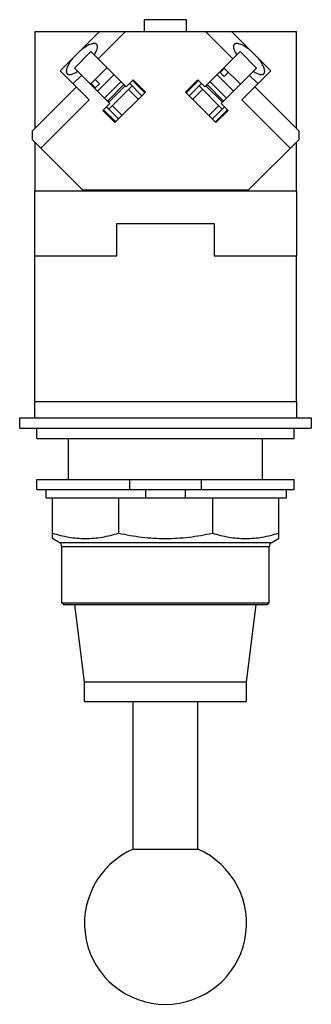
# Model space of a CAD drawing. Units: millimetres. Extents: x 43 to 88, y 15 to 167.
import ezdxf

# ---------------------------------------------------------------- set-up
doc = ezdxf.new("R2010")
doc.units = ezdxf.units.MM
doc.header["$LTSCALE"] = 11.869438
for name, color, linetype in [('00_COMPONENTS', 7, 'CONTINUOUS'), ('00_COMPONENTS_1', 7, 'CONTINUOUS'), ('00_COMPONENTS_3', 7, 'CONTINUOUS')]:
    doc.layers.add(name, color=color, linetype=linetype)

msp = doc.modelspace()

# ---------------------------------------------------------------- linework, layer by layer
at = {"layer": '00_COMPONENTS', "color": 7}
for p, q in [((45.65, 94.52), (45.65, 96.04)), ((45.65, 96.04), (85.33, 96.04)), ((59.93, 96.04), (59.93, 94.52)), ((71.05, 94.52), (71.05, 96.04)), ((85.33, 94.52), (85.33, 96.04)), ((45.65, 94.52), (85.33, 94.52)), ((47.07, 93.25), (47.07, 94.52)), ((62.42, 94.52), (62.42, 93.25)), ((68.56, 93.25), (68.56, 94.52)), ((84.16, 93.25), (84.16, 94.52)), ((47.07, 93.25), (84.16, 93.25)), ((48.03, 86.96), (48.03, 93.25)), ((58.26, 93.25), (58.26, 87.79)), ((72.72, 93.25), (72.72, 87.79)), ((82.95, 93.25), (82.95, 86.96)), ((49.1, 86.34), (48.03, 86.96)), ((81.88, 86.34), (82.95, 86.96)), ((49.1, 86.34), (81.88, 86.34)), ((49.49, 77.04), (49.49, 85.66)), ((81.49, 85.66), (49.49, 85.66)), ((81.49, 77.04), (81.49, 85.66)), ((49.74, 76.79), (49.49, 77.04)), ((49.49, 77.04), (81.49, 77.04)), ((49.74, 76.79), (81.23, 76.79)), ((52.99, 64.79), (51.49, 76.79)), ((77.99, 64.79), (79.49, 76.79)), ((81.23, 76.79), (81.49, 77.04)), ((77.99, 64.79), (52.99, 64.79)), ((52.99, 61.79), (52.99, 64.79)), ((77.99, 61.79), (77.99, 64.79)), ((52.99, 61.79), (77.99, 61.79)), ((60.49, 39), (60.49, 61.79)), ((70.49, 39), (70.49, 61.79)), ((60.49, 39), (70.49, 39))]:
    msp.add_line(p, q, dxfattribs=at)
for centre, radius, start, end in [((48.7, 85.66), 0.787, 0, 60), ((82.28, 85.66), 0.787, 120, 180), ((65.49, 27.54), 12.5, 113.5782, 66.4218)]:
    msp.add_arc(centre, radius, start, end, dxfattribs=at)
for points, knots in [([(48.03, 87.79), (48.86, 87.53), (50.13, 87.21), (51.85, 86.99), (53.14, 86.94), (54.43, 86.99), (56.15, 87.21), (57.42, 87.53), (58.26, 87.79)], [0, 0, 0, 0, 0.251438, 0.375933, 0.5, 0.624067, 0.748562, 1, 1, 1, 1]), ([(58.26, 87.79), (59.44, 87.53), (61.24, 87.21), (63.66, 86.99), (64.88, 86.96), (65.49, 86.96)], [0, 0, 0, 0, 0.499918, 0.749964, 1, 1, 1, 1]), ([(65.49, 86.96), (66.1, 86.96), (67.31, 86.99), (69.74, 87.21), (71.54, 87.53), (72.72, 87.79)], [0, 0, 0, 0, 0.250036, 0.500082, 1, 1, 1, 1]), ([(72.72, 87.79), (73.55, 87.53), (74.82, 87.21), (76.54, 86.99), (77.84, 86.94), (79.13, 86.99), (80.85, 87.21), (82.12, 87.53), (82.95, 87.79)], [0, 0, 0, 0, 0.251438, 0.375933, 0.5, 0.624067, 0.748562, 1, 1, 1, 1])]:
    msp.add_open_spline(points, degree=3, knots=knots, dxfattribs=at)
at = {"layer": '00_COMPONENTS_1', "color": 7}
for p, q in [((62.25, 165.24), (62.25, 167.04)), ((68.73, 167.04), (62.25, 167.04)), ((68.73, 165.24), (68.73, 167.04)), ((45.3, 165.24), (45.3, 150.26)), ((45.3, 165.24), (85.68, 165.24)), ((49.25, 159.17), (55.32, 165.24)), ((59.32, 165.24), (55.09, 161)), ((75.89, 161), (71.65, 165.24)), ((75.65, 165.24), (81.73, 159.17)), ((85.68, 150.26), (85.68, 165.24)), ((53.99, 162.11), (51.45, 159.57)), ((59.43, 156.66), (53.99, 162.11)), ((71.55, 156.66), (76.99, 162.11)), ((79.53, 159.57), (76.99, 162.11)), ((53.93, 157.1), (56.46, 159.63)), ((77.05, 157.1), (74.51, 159.63)), ((53.73, 154.69), (49.25, 159.17)), ((52.56, 158.47), (51.25, 157.17)), ((56.89, 154.13), (51.45, 159.57)), ((55.01, 156.02), (57.54, 158.55)), ((73.44, 158.55), (75.97, 156.02)), ((73.94, 158.91), (74.59, 159.55)), ((74.56, 158.28), (73.94, 158.91)), ((74.08, 154.13), (79.53, 159.57)), ((75.21, 158.93), (74.56, 158.28)), ((81.73, 159.17), (77.25, 154.69)), ((79.72, 157.17), (78.42, 158.47)), ((44.94, 149.9), (51.73, 156.69)), ((54.65, 156.52), (54.01, 157.17)), ((54.63, 157.79), (55.28, 157.15)), ((55.28, 157.15), (54.65, 156.52)), ((56.09, 154.94), (58.62, 157.47)), ((59.07, 157.02), (56.54, 154.49)), ((56.72, 154.31), (59.25, 156.84)), ((60.32, 156.84), (56.72, 153.24)), ((58.59, 157.45), (58.57, 157.52)), ((59.22, 156.82), (59.04, 157)), ((60.51, 157.75), (59.43, 156.66)), ((61.84, 155.31), (59.96, 157.19)), ((60.41, 157.64), (62.29, 155.76)), ((62.4, 155.87), (60.51, 157.75)), ((70.46, 157.75), (68.58, 155.87)), ((68.69, 155.76), (70.57, 157.64)), ((71.02, 157.19), (69.13, 155.31)), ((71.55, 156.66), (70.46, 157.75)), ((74.25, 153.24), (70.66, 156.84)), ((71.73, 156.84), (74.26, 154.31)), ((71.94, 157), (71.76, 156.82)), ((74.44, 154.49), (71.91, 157.02)), ((72.36, 157.47), (74.89, 154.94)), ((72.41, 157.52), (72.39, 157.45)), ((79.25, 156.69), (86.04, 149.9)), ((57.69, 151.16), (62.4, 155.87)), ((61.29, 154.75), (59.76, 156.28)), ((68.58, 155.87), (73.28, 151.16)), ((71.22, 156.28), (69.69, 154.75)), ((53.73, 154.69), (46.24, 147.2)), ((56.89, 154.13), (55.81, 153.05)), ((56.03, 154.99), (56.11, 154.97)), ((56.36, 153.6), (58.25, 151.72)), ((56.56, 154.52), (56.74, 154.34)), ((57.28, 153.8), (58.81, 152.27)), ((72.17, 152.27), (73.7, 153.8)), ((72.73, 151.72), (74.61, 153.6)), ((75.17, 153.05), (74.08, 154.13)), ((74.24, 154.34), (74.42, 154.52)), ((74.86, 154.97), (74.94, 154.99)), ((84.73, 147.2), (77.25, 154.69)), ((55.81, 153.05), (57.69, 151.16)), ((57.8, 151.27), (55.92, 153.15)), ((75.06, 153.15), (73.18, 151.27)), ((73.28, 151.16), (75.17, 153.05)), ((44.94, 148.51), (44.94, 149.9)), ((86.04, 149.9), (86.04, 148.51)), ((52.72, 140.73), (44.94, 148.51)), ((45.3, 148.15), (45.3, 140.6)), ((86.04, 148.51), (78.26, 140.73)), ((85.68, 140.6), (85.68, 148.15)), ((78.26, 140.73), (52.72, 140.73))]:
    msp.add_line(p, q, dxfattribs=at)
for points, knots in [([(54.85, 163.25), (54.83, 163.27), (54.78, 163.31), (54.69, 163.35), (54.58, 163.38), (54.41, 163.38), (54.15, 163.34), (53.83, 163.23), (53.46, 163.05), (53.07, 162.81), (52.67, 162.52), (52.4, 162.3), (52.27, 162.18)], [0, 0, 0, 0, 0.032055, 0.065845, 0.102758, 0.143807, 0.240476, 0.358045, 0.495687, 0.650956, 0.820457, 1, 1, 1, 1]), ([(54.49, 161.6), (54.55, 161.69), (54.66, 161.87), (54.79, 162.13), (54.89, 162.38), (54.96, 162.6), (54.99, 162.81), (54.98, 162.98), (54.94, 163.14), (54.89, 163.22), (54.85, 163.25)], [0, 0, 0, 0, 0.180632, 0.346495, 0.49578, 0.627597, 0.741814, 0.839504, 0.92372, 1, 1, 1, 1]), ([(76.12, 163.25), (76.09, 163.22), (76.04, 163.14), (75.99, 162.98), (75.99, 162.81), (76.02, 162.6), (76.09, 162.38), (76.19, 162.13), (76.32, 161.87), (76.43, 161.69), (76.48, 161.6)], [0, 0, 0, 0, 0.07628, 0.160496, 0.258186, 0.372403, 0.50422, 0.653505, 0.819368, 1, 1, 1, 1]), ([(78.71, 162.18), (78.58, 162.3), (78.31, 162.52), (77.91, 162.81), (77.52, 163.05), (77.15, 163.23), (76.82, 163.34), (76.57, 163.38), (76.4, 163.38), (76.29, 163.35), (76.2, 163.31), (76.15, 163.27), (76.12, 163.25)], [0, 0, 0, 0, 0.179543, 0.349044, 0.504313, 0.641955, 0.759524, 0.856193, 0.897242, 0.934155, 0.967945, 1, 1, 1, 1]), ([(51.38, 161.29), (51.26, 161.16), (51.04, 160.89), (50.75, 160.49), (50.51, 160.1), (50.33, 159.73), (50.22, 159.4), (50.18, 159.15), (50.18, 158.98), (50.21, 158.87), (50.25, 158.78), (50.29, 158.73), (50.31, 158.7)], [0, 0, 0, 0, 0.179543, 0.349044, 0.504313, 0.641955, 0.759524, 0.856193, 0.897242, 0.934155, 0.967945, 1, 1, 1, 1]), ([(80.67, 158.7), (80.69, 158.73), (80.73, 158.78), (80.77, 158.87), (80.79, 158.98), (80.8, 159.15), (80.76, 159.4), (80.64, 159.73), (80.47, 160.1), (80.23, 160.49), (79.94, 160.89), (79.72, 161.16), (79.6, 161.29)], [0, 0, 0, 0, 0.032055, 0.065845, 0.102758, 0.143807, 0.240476, 0.358045, 0.495687, 0.650956, 0.820457, 1, 1, 1, 1]), ([(50.31, 158.7), (50.34, 158.67), (50.42, 158.62), (50.57, 158.58), (50.75, 158.57), (50.96, 158.6), (51.18, 158.67), (51.43, 158.77), (51.69, 158.9), (51.87, 159.01), (51.96, 159.06)], [0, 0, 0, 0, 0.07628, 0.160496, 0.258186, 0.372403, 0.50422, 0.653505, 0.819368, 1, 1, 1, 1]), ([(79.02, 159.06), (79.11, 159.01), (79.29, 158.9), (79.55, 158.77), (79.8, 158.67), (80.02, 158.6), (80.23, 158.57), (80.4, 158.58), (80.55, 158.62), (80.63, 158.67), (80.67, 158.7)], [0, 0, 0, 0, 0.180632, 0.346495, 0.49578, 0.627597, 0.741814, 0.839504, 0.92372, 1, 1, 1, 1])]:
    msp.add_open_spline(points, degree=3, knots=knots, dxfattribs=at)
at = {"layer": '00_COMPONENTS_3', "color": 7}
for p, q in [((45.3, 130.6), (45.3, 140.6)), ((45.3, 140.6), (85.68, 140.6)), ((85.68, 140.6), (85.68, 130.6)), ((57.99, 130.6), (57.99, 135.6)), ((57.99, 135.6), (72.99, 135.6)), ((72.99, 135.6), (72.99, 130.6)), ((45.3, 130.6), (57.99, 130.6)), ((45.32, 108.1), (45.32, 130.6)), ((72.99, 130.6), (85.68, 130.6)), ((85.66, 130.6), (85.66, 108.1)), ((45.3, 105.6), (45.3, 108.1)), ((45.3, 108.1), (85.68, 108.1)), ((85.68, 108.1), (85.68, 105.6)), ((42.99, 103.98), (42.99, 105.6)), ((42.99, 105.6), (87.99, 105.6)), ((87.99, 105.6), (87.99, 103.98)), ((42.99, 103.98), (87.99, 103.98)), ((45.65, 102.39), (45.65, 103.98)), ((85.33, 102.39), (85.33, 103.98)), ((45.65, 102.39), (85.33, 102.39)), ((50.5, 96.04), (50.5, 102.39)), ((80.47, 96.04), (80.47, 102.39))]:
    msp.add_line(p, q, dxfattribs=at)

doc.saveas('drawing.dxf')
